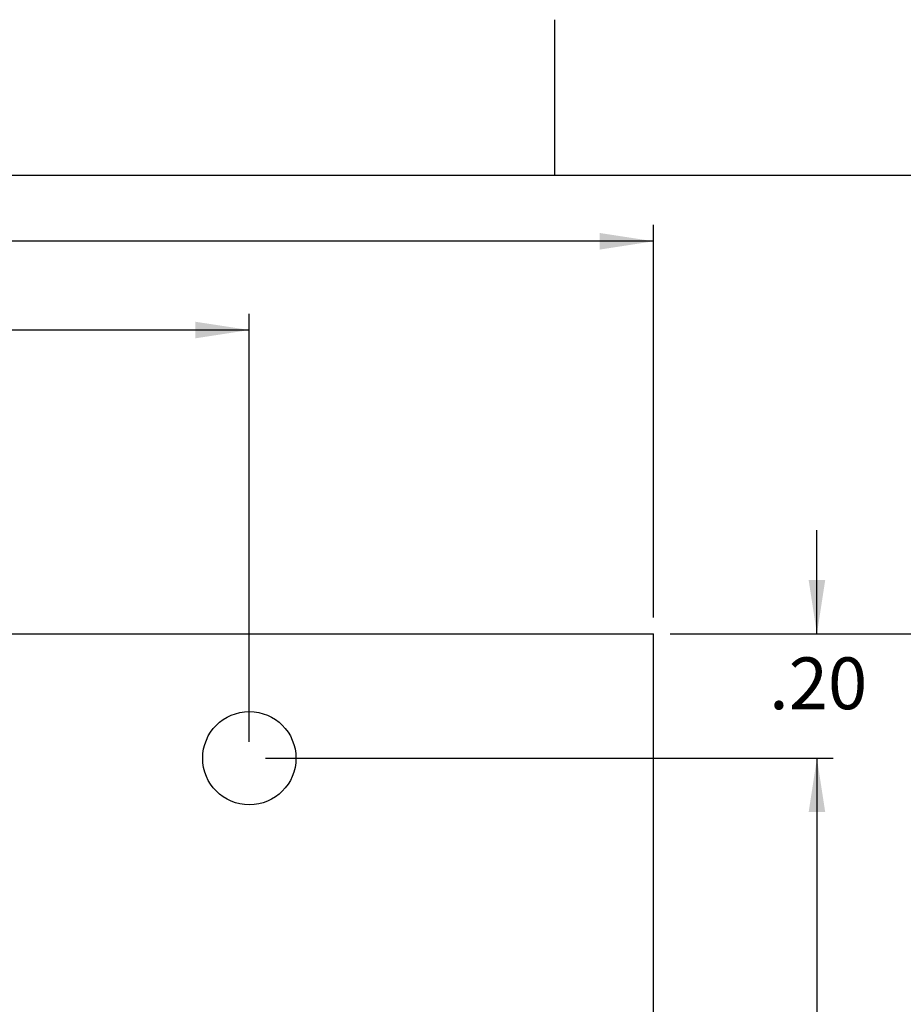
# Model space of a CAD drawing. Extents: x 0.1 to 16.9, y 0.1 to 10.9.
# Drawn here: x 11.5 to 13.6, y 8.5 to 10.9 of the extents above; entities that cross this region are included whole.
import ezdxf

# ---------------------------------------------------------------- set-up
doc = ezdxf.new("R2010")
doc.units = 0
doc.header["$MEASUREMENT"] = 0
doc.layers.get('0').update_dxf_attribs({"linetype": 'CONTINUOUS'})
doc.styles.add('SLDTEXTSTYLE0', font='TXT', dxfattribs={"width": 0.75})
doc.dimstyles.new('SLDDIMSTYLE0', dxfattribs={"dimtxt": 0.125, "dimasz": 0.13, "dimexe": 0, "dimexo": 0.0625, "dimgap": 0.03125, "dimtad": 0, "dimtih": 1, "dimtoh": 1, "dimlfac": 0.666667, "dimrnd": 1e-09, "dimzin": 4, "dimtxsty": 'SLDTEXTSTYLE0', "dimsah": 1, "dimcen": 0.09, "dimazin": 3, "dimtfac": 1, "dimtofl": 0, "dimtmove": 0, "dimatfit": 3, "dimtolj": 1, "dimtzin": 12})
doc.dimstyles.new('SLDDIMSTYLE2', dxfattribs={"dimtxt": 0.125, "dimasz": 0.13, "dimexe": 0, "dimexo": 0.0625, "dimgap": 0.03125, "dimtad": 0, "dimtih": 1, "dimtoh": 1, "dimlfac": 0.666667, "dimrnd": 1e-09, "dimzin": 4, "dimtxsty": 'SLDTEXTSTYLE0', "dimsah": 1, "dimcen": 0.09, "dimazin": 3, "dimtfac": 1, "dimtmove": 0, "dimatfit": 3, "dimtolj": 1, "dimtzin": 12})

# ---------------------------------------------------------------- blocks, each defined once
blk = doc.blocks.new('_D')
at = {"color": 7, "linetype": 'CONTINUOUS'}
for p, q in [((9.0134, 9.1326), (9.0134, 10.1657)), ((12.0134, 9.1326), (12.0134, 10.1657)), ((9.0134, 10.1263), (10.3034, 10.1263)), ((12.0134, 10.1263), (10.6267, 10.1263))]:
    blk.add_line(p, q, dxfattribs=at)
for points in [[(9.0134, 10.1263), (9.1434, 10.1063), (9.1434, 10.1463)], [(12.0134, 10.1263), (11.8834, 10.1463), (11.8834, 10.1063)]]:
    blk.add_solid(points, dxfattribs=at)
at = {"color": 7, "linetype": 'CONTINUOUS', "insert": (10.3034, 10.1882), "char_height": 0.125, "attachment_point": 1, "style": 'SLDTEXTSTYLE0'}
blk.add_mtext('2.00', dxfattribs=at)
blk = doc.blocks.new('_D_2')
at = {"color": 7, "linetype": 'CONTINUOUS'}
for p, q in [((8.0384, 9.4326), (8.0384, 10.3798)), ((12.9884, 9.4326), (12.9884, 10.3798)), ((8.0384, 10.3404), (10.3034, 10.3404)), ((12.9884, 10.3404), (10.6267, 10.3404))]:
    blk.add_line(p, q, dxfattribs=at)
for points in [[(8.0384, 10.3404), (8.1684, 10.3204), (8.1684, 10.3604)], [(12.9884, 10.3404), (12.8584, 10.3604), (12.8584, 10.3204)]]:
    blk.add_solid(points, dxfattribs=at)
at = {"color": 7, "linetype": 'CONTINUOUS', "insert": (10.3034, 10.4023), "char_height": 0.125, "attachment_point": 1, "style": 'SLDTEXTSTYLE0'}
blk.add_mtext('3.30', dxfattribs=at)
blk = doc.blocks.new('_D_3')
at = {"color": 7, "linetype": 'CONTINUOUS'}
for p, q in [((13.0278, 9.3933), (13.8939, 9.3933)), ((13.8546, 9.3933), (13.8546, 7.6855)), ((13.8546, 5.7933), (13.8546, 7.4871)), ((13.0278, 5.7933), (13.8939, 5.7933))]:
    blk.add_line(p, q, dxfattribs=at)
for points in [[(13.8546, 9.3933), (13.8346, 9.2633), (13.8746, 9.2633)], [(13.8546, 5.7933), (13.8746, 5.9233), (13.8346, 5.9233)]]:
    blk.add_solid(points, dxfattribs=at)
at = {"color": 7, "linetype": 'CONTINUOUS', "insert": (13.6929, 7.6482), "char_height": 0.125, "attachment_point": 1, "style": 'SLDTEXTSTYLE0'}
blk.add_mtext('2.40', dxfattribs=at)
blk = doc.blocks.new('_D_4')
at = {"color": 7, "linetype": 'CONTINUOUS'}
for p, q in [((12.0528, 9.0933), (13.4215, 9.0933)), ((13.3821, 9.0933), (13.3821, 7.6855)), ((13.3821, 6.0933), (13.3821, 7.4871)), ((12.0528, 6.0933), (13.4215, 6.0933))]:
    blk.add_line(p, q, dxfattribs=at)
for points in [[(13.3821, 9.0933), (13.3621, 8.9633), (13.4021, 8.9633)], [(13.3821, 6.0933), (13.4021, 6.2233), (13.3621, 6.2233)]]:
    blk.add_solid(points, dxfattribs=at)
at = {"color": 7, "linetype": 'CONTINUOUS', "insert": (13.2205, 7.6482), "char_height": 0.125, "attachment_point": 1, "style": 'SLDTEXTSTYLE0'}
blk.add_mtext('2.00', dxfattribs=at)
blk = doc.blocks.new('_D_5')
at = {"color": 7, "linetype": 'CONTINUOUS'}
for p, q in [((13.3821, 9.3933), (13.3821, 9.6433)), ((13.0278, 9.3933), (13.4215, 9.3933)), ((12.0528, 9.0933), (13.4215, 9.0933)), ((13.3821, 9.0933), (13.3821, 8.8433))]:
    blk.add_line(p, q, dxfattribs=at)
for points in [[(13.3821, 9.3933), (13.4021, 9.5233), (13.3621, 9.5233)], [(13.3821, 9.0933), (13.3621, 8.9633), (13.4021, 8.9633)]]:
    blk.add_solid(points, dxfattribs=at)
at = {"color": 7, "linetype": 'CONTINUOUS', "insert": (13.2667, 9.3365), "char_height": 0.125, "attachment_point": 1, "style": 'SLDTEXTSTYLE0'}
blk.add_mtext('.20', dxfattribs=at)

msp = doc.modelspace()

# ---------------------------------------------------------------- linework, layer by layer
at = {"color": 7, "linetype": 'CONTINUOUS'}
for p, q in [((12.75, 10.5), (12.75, 10.875)), ((0.5, 10.5), (16.5, 10.5)), ((8.0384, 9.3933), (12.9884, 9.3933)), ((12.9884, 5.7933), (12.9884, 9.3933))]:
    msp.add_line(p, q, dxfattribs=at)
msp.add_circle((12.0134, 9.0933), 0.1125, dxfattribs=at)

# ---------------------------------------------------------------- dimensions: what is measured, and where the dimension line sits
for base, p1, p2, picture, middle in [((12.9884, 10.3404), (8.0384, 9.3933), (12.9884, 9.3933), '_D_2', (10.4651, 10.3404)), ((12.0134, 10.1263), (9.0134, 9.0933), (12.0134, 9.0933), '_D', (10.4651, 10.1263))]:
    dim = msp.add_linear_dim(base=base, p1=p1, p2=p2, dimstyle='SLDDIMSTYLE0', dxfattribs=at)
    dim.commit()
    dim.dimension.update_dxf_attribs({"geometry": picture, "text_midpoint": middle, "dimtype": 160})
for base, p1, p2, dimstyle, picture, middle in [((13.3821, 9.3933), (12.0134, 9.0933), (12.9884, 9.3933), 'SLDDIMSTYLE2', '_D_5', (13.3821, 9.2746)), ((13.8546, 9.3933), (12.9884, 5.7933), (12.9884, 9.3933), 'SLDDIMSTYLE0', '_D_3', (13.8546, 7.5863)), ((13.3821, 6.0933), (12.0134, 9.0933), (12.0134, 6.0933), 'SLDDIMSTYLE0', '_D_4', (13.3821, 7.5863))]:
    dim = msp.add_linear_dim(base=base, p1=p1, p2=p2, angle=90, dimstyle=dimstyle, dxfattribs=at)
    dim.commit()
    dim.dimension.update_dxf_attribs({"geometry": picture, "text_midpoint": middle, "dimtype": 160})

doc.saveas('drawing.dxf')
